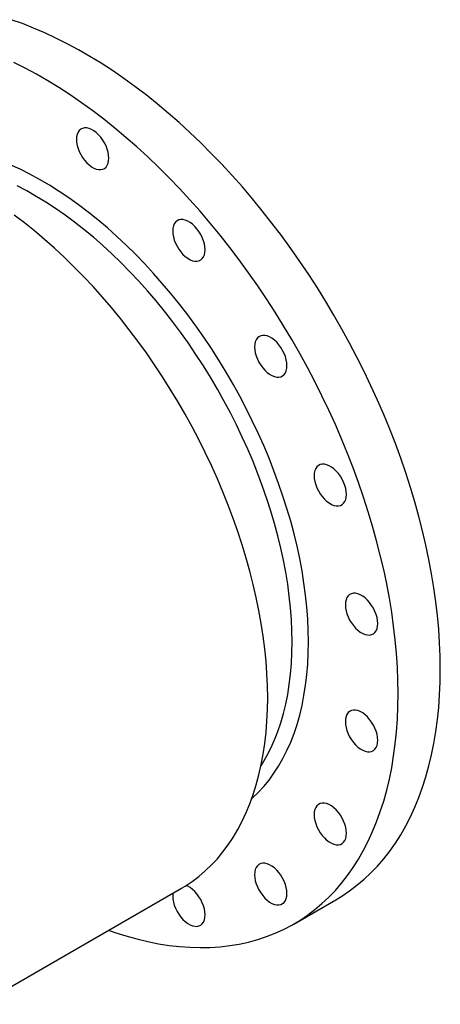
# Model space of a CAD drawing. Units: millimetres. Extents: x 96 to 1750, y 23 to 2866.
# Drawn here: x 1459 to 1750, y 1052 to 1736 of the extents above; entities that cross this region are included whole.
import ezdxf

# ---------------------------------------------------------------- set-up
doc = ezdxf.new("R2010")
doc.units = ezdxf.units.MM
doc.layers.get('0').update_dxf_attribs({"lineweight": 20})

# ---------------------------------------------------------------- blocks, each defined once
blk = doc.blocks.new('SJT2100 10bar 500A ISO')
at = {"color": 7, "linetype": 'Continuous', "lineweight": 25}
for p, q in [((281.21, -208.83), (420.87, -128.21)), ((498.85, -153.05), (528.12, -136.15))]:
    blk.add_line(p, q, dxfattribs=at)
at = {"color": 7, "linetype": 'Continuous', "lineweight": 25, "flags": 128}
for points in [[(600.52, 23.87), (600.39, 32.99), (600.02, 42.25), (599.4, 51.64), (598.53, 61.14), (597.41, 70.75), (596.05, 80.45), (594.45, 90.25), (592.6, 100.11), (590.51, 110.05), (588.18, 120.04), (585.61, 130.08), (582.81, 140.15), (579.78, 150.25), (576.53, 160.37), (573.04, 170.5), (569.34, 180.62), (565.42, 190.72), (561.29, 200.8), (556.94, 210.85), (552.39, 220.85), (547.64, 230.8), (542.7, 240.68), (537.56, 250.49), (532.24, 260.22), (526.74, 269.85), (521.07, 279.37), (515.22, 288.78), (509.21, 298.07), (503.05, 307.23), (496.74, 316.24), (490.28, 325.11), (483.68, 333.81), (476.95, 342.35), (470.1, 350.71), (463.13, 358.88), (456.05, 366.86), (448.86, 374.64), (441.58, 382.21), (434.21, 389.56), (426.76, 396.69), (419.24, 403.58), (411.65, 410.24), (404, 416.65), (396.3, 422.81), (388.55, 428.71), (380.78, 434.34), (372.97, 439.71), (365.14, 444.8), (357.3, 449.62), (349.46, 454.14), (341.62, 458.38), (333.8, 462.32), (325.99, 465.97), (318.21, 469.31), (310.47, 472.35), (302.77, 475.09)], [(571.24, 6.97), (571.12, 16.09), (570.75, 25.36), (570.12, 34.74), (569.25, 44.24), (568.14, 53.85), (566.78, 63.55), (565.17, 73.35), (563.32, 83.21), (561.23, 93.15), (558.9, 103.14), (556.34, 113.18), (553.54, 123.25), (550.51, 133.35), (547.25, 143.47), (543.77, 153.6), (540.07, 163.72), (536.15, 173.82), (532.01, 183.9), (527.67, 193.95), (523.12, 203.95), (518.37, 213.9), (513.42, 223.79), (508.29, 233.59), (502.97, 243.32), (497.47, 252.95), (491.79, 262.47), (485.95, 271.88), (479.94, 281.17), (473.78, 290.33), (467.46, 299.34), (461, 308.21), (454.4, 316.91), (447.68, 325.45), (440.82, 333.81), (433.85, 341.98), (426.77, 349.96), (419.59, 357.74), (412.31, 365.31), (404.94, 372.66), (397.49, 379.79), (389.96, 386.68), (382.37, 393.34), (374.72, 399.75), (367.02, 405.91), (359.28, 411.81), (351.5, 417.44), (343.69, 422.81), (335.87, 427.9), (328.03, 432.72), (320.19, 437.24), (312.35, 441.48), (304.52, 445.43)], [(370.47, 378.93), (370.35, 380.94), (369.97, 383.05), (369.36, 385.21), (368.52, 387.37), (367.47, 389.49), (366.24, 391.52), (364.85, 393.42), (363.34, 395.13), (361.73, 396.63), (360.07, 397.88), (358.39, 398.85), (356.73, 399.52), (355.12, 399.88), (353.61, 399.91), (352.22, 399.62), (350.99, 399.01), (349.94, 398.1), (349.1, 396.9), (348.49, 395.45), (348.11, 393.77), (347.99, 391.91), (348.11, 389.9), (348.49, 387.8), (349.1, 385.64), (349.94, 383.47), (350.99, 381.35), (352.22, 379.32), (353.61, 377.42), (355.12, 375.71), (356.73, 374.21), (358.39, 372.96), (360.07, 371.99), (361.73, 371.32), (363.34, 370.96), (364.85, 370.93), (366.24, 371.22), (367.47, 371.83), (368.52, 372.74), (369.36, 373.94), (369.97, 375.39), (370.35, 377.07), (370.47, 378.93)], [(480.73, 4.11), (480.61, 12.42), (480.24, 20.86), (479.61, 29.42), (478.74, 38.1), (477.63, 46.88), (476.27, 55.75), (474.66, 64.7), (472.82, 73.73), (470.73, 82.81), (468.41, 91.94), (465.85, 101.1), (463.07, 110.29), (460.05, 119.5), (456.81, 128.71), (453.36, 137.91), (449.68, 147.09), (445.8, 156.24), (441.71, 165.35), (437.41, 174.4), (432.92, 183.4), (428.24, 192.31), (423.38, 201.15), (418.34, 209.88), (413.12, 218.51), (407.74, 227.02), (402.19, 235.41), (396.5, 243.65), (390.65, 251.75), (384.67, 259.69), (378.56, 267.46), (372.32, 275.06), (365.96, 282.46), (359.5, 289.68), (352.93, 296.69), (346.27, 303.48), (339.53, 310.06), (332.71, 316.4), (325.82, 322.51), (318.87, 328.38), (311.87, 333.99), (304.82, 339.35)], [(509.02, 42.89), (508.89, 50.81), (508.52, 58.86), (507.9, 67.03), (507.02, 75.31), (505.91, 83.69), (504.54, 92.17), (502.94, 100.72), (501.09, 109.33), (499, 118.01), (496.68, 126.72), (494.12, 135.46), (491.33, 144.23), (488.32, 153), (485.09, 161.76), (481.64, 170.51), (477.97, 179.24), (474.1, 187.92), (470.03, 196.55), (465.76, 205.12), (461.3, 213.61), (456.65, 222.01), (451.82, 230.32), (446.82, 238.52), (441.66, 246.6), (436.34, 254.55), (430.86, 262.35), (425.24, 270.01), (419.49, 277.5), (413.61, 284.82), (407.6, 291.96), (401.48, 298.9), (395.26, 305.64), (388.95, 312.18), (382.54, 318.49), (376.06, 324.57), (369.5, 330.42), (362.89, 336.03), (356.22, 341.38), (349.51, 346.48), (342.76, 351.3), (335.99, 355.86), (329.2, 360.14), (322.41, 364.13), (315.62, 367.84), (308.84, 371.25), (302.08, 374.36)], [(497.7, 42.89), (497.58, 50.66), (497.21, 58.55), (496.59, 66.57), (495.73, 74.7), (494.62, 82.93), (493.26, 91.25), (491.67, 99.64), (489.83, 108.1), (487.76, 116.61), (485.46, 125.16), (482.92, 133.74), (480.16, 142.33), (477.17, 150.94), (473.97, 159.53), (470.54, 168.11), (466.91, 176.66), (463.08, 185.17), (459.04, 193.62), (454.81, 202.01), (450.39, 210.32), (445.79, 218.54), (441.01, 226.67), (436.07, 234.68), (430.96, 242.57), (425.69, 250.33), (420.28, 257.94), (414.73, 265.4), (409.04, 272.69), (403.23, 279.81), (397.3, 286.75), (391.26, 293.49), (385.12, 300.03), (378.89, 306.35), (372.58, 312.46), (366.19, 318.33), (359.73, 323.97), (353.22, 329.36), (346.66, 334.5), (340.06, 339.38), (333.43, 343.99), (326.78, 348.33), (320.12, 352.39), (313.45, 356.17), (306.8, 359.65)], [(437.28, 315.3), (437.15, 317.31), (436.78, 319.42), (436.16, 321.58), (435.32, 323.74), (434.27, 325.86), (433.04, 327.89), (431.65, 329.79), (430.14, 331.51), (428.53, 333), (426.87, 334.25), (425.19, 335.22), (423.53, 335.89), (421.93, 336.25), (420.41, 336.28), (419.02, 335.99), (417.79, 335.38), (416.74, 334.47), (415.9, 333.27), (415.29, 331.82), (414.92, 330.14), (414.79, 328.28), (414.92, 326.27), (415.29, 324.17), (415.9, 322.01), (416.74, 319.84), (417.79, 317.72), (419.02, 315.69), (420.41, 313.79), (421.93, 312.08), (423.53, 310.58), (425.19, 309.33), (426.87, 308.36), (428.53, 307.69), (430.14, 307.33), (431.65, 307.3), (433.04, 307.59), (434.27, 308.2), (435.32, 309.11), (436.16, 310.31), (436.78, 311.76), (437.15, 313.44), (437.28, 315.3)], [(494.1, 234.82), (493.98, 236.83), (493.6, 238.93), (492.99, 241.09), (492.15, 243.26), (491.1, 245.38), (489.87, 247.41), (488.48, 249.31), (486.97, 251.02), (485.36, 252.52), (483.7, 253.77), (482.02, 254.74), (480.36, 255.41), (478.75, 255.77), (477.24, 255.8), (475.85, 255.51), (474.62, 254.9), (473.57, 253.99), (472.73, 252.79), (472.12, 251.34), (471.74, 249.66), (471.62, 247.8), (471.74, 245.79), (472.12, 243.68), (472.73, 241.52), (473.57, 239.36), (474.62, 237.24), (475.85, 235.21), (477.24, 233.31), (478.75, 231.6), (480.36, 230.1), (482.02, 228.85), (483.7, 227.88), (485.36, 227.21), (486.97, 226.85), (488.48, 226.82), (489.87, 227.11), (491.1, 227.72), (492.15, 228.63), (492.99, 229.83), (493.6, 231.28), (493.98, 232.96), (494.1, 234.82)], [(535.39, 145.36), (535.26, 147.37), (534.89, 149.48), (534.28, 151.64), (533.44, 153.81), (532.39, 155.93), (531.16, 157.96), (529.77, 159.85), (528.25, 161.57), (526.65, 163.07), (524.99, 164.32), (523.31, 165.29), (521.64, 165.96), (520.04, 166.31), (518.52, 166.34), (517.14, 166.05), (515.9, 165.44), (514.86, 164.53), (514.02, 163.34), (513.4, 161.88), (513.03, 160.21), (512.9, 158.34), (513.03, 156.34), (513.4, 154.23), (514.02, 152.07), (514.86, 149.9), (515.9, 147.78), (517.14, 145.75), (518.52, 143.86), (520.04, 142.14), (521.64, 140.64), (523.31, 139.39), (524.99, 138.42), (526.65, 137.75), (528.25, 137.4), (529.77, 137.37), (531.16, 137.66), (532.39, 138.27), (533.44, 139.18), (534.28, 140.37), (534.89, 141.83), (535.26, 143.5), (535.39, 145.36)], [(557.09, 55.69), (556.97, 57.7), (556.6, 59.81), (555.98, 61.97), (555.14, 64.13), (554.09, 66.25), (552.86, 68.29), (551.47, 70.18), (549.96, 71.9), (548.35, 73.4), (546.69, 74.64), (545.01, 75.61), (543.35, 76.28), (541.74, 76.64), (540.23, 76.67), (538.84, 76.38), (537.61, 75.77), (536.56, 74.86), (535.72, 73.66), (535.11, 72.21), (534.73, 70.54), (534.61, 68.67), (534.73, 66.67), (535.11, 64.56), (535.72, 62.4), (536.56, 60.23), (537.61, 58.11), (538.84, 56.08), (540.23, 54.18), (541.74, 52.47), (543.35, 50.97), (545.01, 49.72), (546.69, 48.75), (548.35, 48.08), (549.96, 47.73), (551.47, 47.69), (552.86, 47.98), (554.09, 48.59), (555.14, 49.51), (555.98, 50.7), (556.6, 52.15), (556.97, 53.83), (557.09, 55.69)], [(469.68, -66.06), (470.03, -65.75), (474.1, -61.82), (477.97, -57.61), (481.64, -53.12), (485.09, -48.35), (488.32, -43.32), (491.33, -38.03), (494.12, -32.48), (496.68, -26.69), (499, -20.66), (501.09, -14.4), (502.94, -7.92), (504.54, -1.22), (505.91, 5.68), (507.02, 12.77), (507.9, 20.05), (508.52, 27.5), (508.89, 35.12), (509.02, 42.89)], [(476.11, -43.14), (477.17, -41.45), (480.16, -36.3), (482.92, -30.89), (485.46, -25.24), (487.76, -19.35), (489.83, -13.23), (491.67, -6.89), (493.26, -0.34), (494.62, 6.42), (495.73, 13.36), (496.59, 20.49), (497.21, 27.8), (497.58, 35.27), (497.7, 42.89)], [(528.12, -136.15), (532.24, -133.65), (537.56, -130.07), (542.7, -126.19), (547.64, -122.02), (552.39, -117.56), (556.94, -112.8), (561.29, -107.77), (565.42, -102.46), (569.34, -96.89), (573.04, -91.04), (576.53, -84.94), (579.78, -78.58), (582.81, -71.98), (585.61, -65.13), (588.18, -58.06), (590.51, -50.75), (592.6, -43.23), (594.45, -35.5), (596.05, -27.56), (597.41, -19.43), (598.53, -11.11), (599.4, -2.61), (600.02, 6.05), (600.39, 14.88), (600.52, 23.87)], [(370.32, -157.39), (374.72, -158.92), (382.37, -161.34), (389.96, -163.44), (397.49, -165.24), (404.94, -166.71), (412.31, -167.87), (419.59, -168.71), (426.77, -169.22), (433.85, -169.42), (440.82, -169.29), (447.68, -168.85), (454.4, -168.08), (461, -166.99), (467.46, -165.58), (473.78, -163.86), (479.94, -161.82), (485.95, -159.47), (491.79, -156.8), (497.47, -153.83), (502.97, -150.55), (508.29, -146.97), (513.42, -143.09), (518.37, -138.92), (523.12, -134.46), (527.67, -129.7), (532.01, -124.67), (536.15, -119.36), (540.07, -113.79), (543.77, -107.94), (547.25, -101.84), (550.51, -95.48), (553.54, -88.88), (556.34, -82.03), (558.9, -74.96), (561.23, -67.65), (563.32, -60.13), (565.17, -52.4), (566.78, -44.46), (568.14, -36.33), (569.25, -28.01), (570.12, -19.51), (570.75, -10.84), (571.12, -2.01), (571.24, 6.97)], [(420.87, -128.21), (423.38, -126.71), (428.24, -123.49), (432.92, -119.97), (437.41, -116.16), (441.71, -112.06), (445.8, -107.68), (449.68, -103.01), (453.36, -98.07), (456.81, -92.87), (460.05, -87.4), (463.07, -81.67), (465.85, -75.7), (468.41, -69.48), (470.73, -63.04), (472.82, -56.36), (474.66, -49.47), (476.27, -42.37), (477.63, -35.07), (478.74, -27.58), (479.61, -19.91), (480.24, -12.06), (480.61, -4.05), (480.73, 4.11)], [(557.09, -25.42), (556.97, -23.41), (556.6, -21.3), (555.98, -19.14), (555.14, -16.98), (554.09, -14.86), (552.86, -12.83), (551.47, -10.93), (549.96, -9.22), (548.35, -7.72), (546.69, -6.47), (545.01, -5.5), (543.35, -4.83), (541.74, -4.47), (540.23, -4.44), (538.84, -4.73), (537.61, -5.34), (536.56, -6.25), (535.72, -7.45), (535.11, -8.9), (534.73, -10.58), (534.61, -12.44), (534.73, -14.45), (535.11, -16.55), (535.72, -18.72), (536.56, -20.88), (537.61, -23), (538.84, -25.03), (540.23, -26.93), (541.74, -28.64), (543.35, -30.14), (545.01, -31.39), (546.69, -32.36), (548.35, -33.03), (549.96, -33.39), (551.47, -33.42), (552.86, -33.13), (554.09, -32.52), (555.14, -31.61), (555.98, -30.41), (556.6, -28.96), (556.97, -27.28), (557.09, -25.42)], [(535.39, -90.03), (535.26, -88.02), (534.89, -85.92), (534.28, -83.76), (533.44, -81.59), (532.39, -79.47), (531.16, -77.44), (529.77, -75.54), (528.25, -73.83), (526.65, -72.33), (524.99, -71.08), (523.31, -70.11), (521.64, -69.44), (520.04, -69.08), (518.52, -69.05), (517.14, -69.34), (515.9, -69.95), (514.86, -70.86), (514.02, -72.06), (513.4, -73.51), (513.03, -75.19), (512.9, -77.05), (513.03, -79.06), (513.4, -81.17), (514.02, -83.33), (514.86, -85.49), (515.9, -87.61), (517.14, -89.64), (518.52, -91.54), (520.04, -93.26), (521.64, -94.75), (523.31, -96), (524.99, -96.97), (526.65, -97.64), (528.25, -98), (529.77, -98.03), (531.16, -97.74), (532.39, -97.13), (533.44, -96.22), (534.28, -95.02), (534.89, -93.57), (535.26, -91.89), (535.39, -90.03)], [(494.1, -131.82), (493.98, -129.81), (493.6, -127.7), (492.99, -125.54), (492.15, -123.38), (491.1, -121.25), (489.87, -119.22), (488.48, -117.33), (486.97, -115.61), (485.36, -114.11), (483.7, -112.87), (482.02, -111.9), (480.36, -111.23), (478.75, -110.87), (477.24, -110.84), (475.85, -111.13), (474.62, -111.74), (473.57, -112.65), (472.73, -113.85), (472.12, -115.3), (471.74, -116.97), (471.62, -118.84), (471.74, -120.84), (472.12, -122.95), (472.73, -125.11), (473.57, -127.28), (474.62, -129.4), (475.85, -131.43), (477.24, -133.33), (478.75, -135.04), (480.36, -136.54), (482.02, -137.79), (483.7, -138.76), (485.36, -139.43), (486.97, -139.78), (488.48, -139.82), (489.87, -139.52), (491.1, -138.92), (492.15, -138), (492.99, -136.81), (493.6, -135.36), (493.98, -133.68), (494.1, -131.82)], [(437.28, -146.69), (437.15, -144.68), (436.78, -142.57), (436.16, -140.41), (435.32, -138.25), (434.27, -136.13), (433.04, -134.1), (431.65, -132.2), (430.14, -130.48), (428.53, -128.99), (426.87, -127.74), (425.19, -126.77), (424.06, -126.28)], [(414.95, -131.62), (414.92, -131.85), (414.79, -133.71), (414.92, -135.72), (415.29, -137.82), (415.9, -139.98), (416.74, -142.15), (417.79, -144.27), (419.02, -146.3), (420.41, -148.2), (421.93, -149.91), (423.53, -151.41), (425.19, -152.66), (426.87, -153.63), (428.53, -154.3), (430.14, -154.66), (431.65, -154.69), (433.04, -154.4), (434.27, -153.79), (435.32, -152.88), (436.16, -151.68), (436.78, -150.23), (437.15, -148.55), (437.28, -146.69), (437.28, -146.69)]]:
    blk.add_lwpolyline(points, dxfattribs=at)

msp = doc.modelspace()

# ---------------------------------------------------------------- block references
msp.add_blockref('SJT2100 10bar 500A ISO', (1149.98, 1260.84))

doc.saveas('drawing.dxf')
